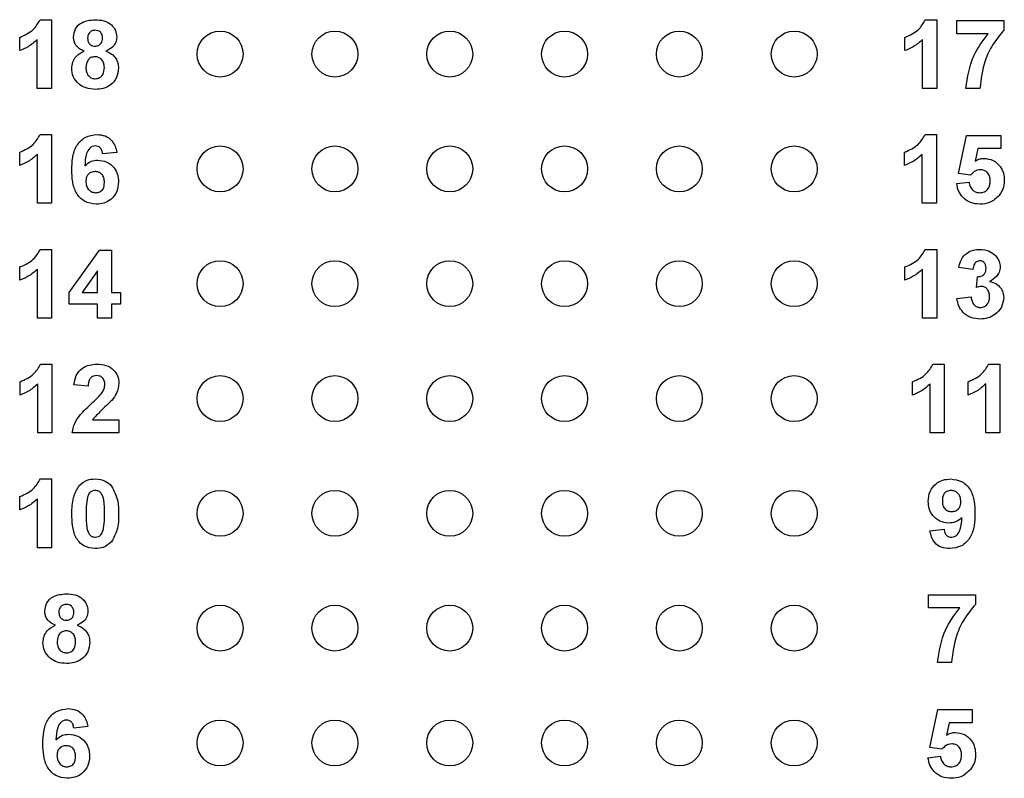
# Model space of a CAD drawing. Units: inches. Extents: x 0.1 to 16.9, y 0.1 to 10.9.
# Drawn here: x 9.8 to 10.7, y 5.3 to 6 of the extents above; entities that cross this region are included whole.
import ezdxf

# ---------------------------------------------------------------- set-up
doc = ezdxf.new("R2010")
doc.units = ezdxf.units.IN
doc.header["$MEASUREMENT"] = 0

msp = doc.modelspace()

# ---------------------------------------------------------------- linework, layer by layer
at = {"color": 7, "linetype": 'Continuous', "lineweight": 25}
for p, q in [((9.86274, 5.97028), (9.87254, 5.97028)), ((9.87254, 5.97028), (9.87254, 5.91036)), ((10.63379, 5.97028), (10.64358, 5.97028)), ((10.64358, 5.97028), (10.64358, 5.91036)), ((10.66125, 5.96952), (10.70197, 5.96952)), ((10.66125, 5.95799), (10.66125, 5.96952)), ((10.70197, 5.96952), (10.70197, 5.96107)), ((9.84488, 5.9434), (9.84488, 5.95492)), ((9.86024, 5.91036), (9.86024, 5.95302)), ((10.61593, 5.9434), (10.61593, 5.95492)), ((10.63129, 5.91036), (10.63129, 5.95302)), ((10.68842, 5.95799), (10.66125, 5.95799)), ((9.87254, 5.91036), (9.86024, 5.91036)), ((10.64358, 5.91036), (10.63129, 5.91036)), ((10.68123, 5.91036), (10.66894, 5.91036)), ((9.86279, 5.87028), (9.87258, 5.87028)), ((9.87258, 5.87028), (9.87258, 5.81036)), ((10.63354, 5.87028), (10.64334, 5.87028)), ((10.64334, 5.87028), (10.64334, 5.81036)), ((10.66254, 5.83636), (10.66946, 5.86952)), ((10.66946, 5.86952), (10.69942, 5.86952)), ((10.69942, 5.86952), (10.69942, 5.85799)), ((10.67949, 5.85799), (10.6771, 5.84714)), ((10.69942, 5.85799), (10.67949, 5.85799)), ((9.84493, 5.8434), (9.84493, 5.85492)), ((9.86029, 5.81036), (9.86029, 5.85302)), ((9.92943, 5.85464), (9.91714, 5.85338)), ((10.61568, 5.8434), (10.61568, 5.85492)), ((10.63105, 5.81036), (10.63105, 5.85302)), ((10.67315, 5.83495), (10.66254, 5.83636)), ((10.66101, 5.8275), (10.67176, 5.8288)), ((9.87258, 5.81036), (9.86029, 5.81036)), ((10.64334, 5.81036), (10.63105, 5.81036)), ((9.86294, 5.77028), (9.87273, 5.77028)), ((9.87273, 5.77028), (9.87273, 5.71036)), ((9.8881, 5.73261), (9.91431, 5.76952)), ((9.91431, 5.76952), (9.92497, 5.76952)), ((9.92497, 5.76952), (9.92497, 5.73264)), ((10.63379, 5.77028), (10.64358, 5.77028)), ((10.64358, 5.77028), (10.64358, 5.71036)), ((9.84508, 5.7434), (9.84508, 5.75492)), ((10.61593, 5.7434), (10.61593, 5.75492)), ((9.86044, 5.71036), (9.86044, 5.75302)), ((9.91268, 5.75153), (9.89927, 5.73264)), ((9.91268, 5.73264), (9.91268, 5.75153)), ((10.63129, 5.71036), (10.63129, 5.75302)), ((10.67508, 5.75262), (10.66279, 5.75434)), ((10.67815, 5.73717), (10.67914, 5.74647)), ((9.8881, 5.72266), (9.8881, 5.73261)), ((9.89927, 5.73264), (9.91268, 5.73264)), ((9.92497, 5.73264), (9.93265, 5.73264)), ((9.93265, 5.73264), (9.93265, 5.72266)), ((9.91268, 5.72266), (9.8881, 5.72266)), ((9.91268, 5.71036), (9.91268, 5.72266)), ((9.93265, 5.72266), (9.92497, 5.72266)), ((9.92497, 5.72266), (9.92497, 5.71036)), ((10.66125, 5.72738), (10.67354, 5.7288)), ((9.87273, 5.71036), (9.86044, 5.71036)), ((9.92497, 5.71036), (9.91268, 5.71036)), ((10.64358, 5.71036), (10.63129, 5.71036)), ((9.86314, 5.67028), (9.87293, 5.67028)), ((9.87293, 5.67028), (9.87293, 5.61036)), ((10.64042, 5.67028), (10.65022, 5.67028)), ((10.65022, 5.67028), (10.65022, 5.61036)), ((10.68882, 5.67028), (10.69861, 5.67028)), ((10.69861, 5.67028), (10.69861, 5.61036)), ((9.84528, 5.6434), (9.84528, 5.65492)), ((9.86064, 5.61036), (9.86064, 5.65302)), ((9.90443, 5.65108), (9.89214, 5.65221)), ((10.62256, 5.6434), (10.62256, 5.65492)), ((10.63793, 5.61036), (10.63793, 5.65302)), ((10.67096, 5.6434), (10.67096, 5.65492)), ((10.68632, 5.61036), (10.68632, 5.65302)), ((9.90832, 5.62189), (9.93132, 5.62189)), ((9.93132, 5.62189), (9.93132, 5.61036)), ((9.87293, 5.61036), (9.86064, 5.61036)), ((9.93132, 5.61036), (9.8906, 5.61036)), ((10.65022, 5.61036), (10.63793, 5.61036)), ((10.69861, 5.61036), (10.68632, 5.61036)), ((9.86289, 5.57028), (9.87268, 5.57028)), ((9.87268, 5.57028), (9.87268, 5.51036)), ((9.84503, 5.5434), (9.84503, 5.55492)), ((9.86039, 5.51036), (9.86039, 5.55302)), ((10.63776, 5.52522), (10.65005, 5.5265)), ((9.87268, 5.51036), (9.86039, 5.51036)), ((10.63657, 5.45799), (10.63657, 5.46952)), ((10.63657, 5.46952), (10.67728, 5.46952)), ((10.67728, 5.46952), (10.67728, 5.46107)), ((10.66373, 5.45799), (10.63657, 5.45799)), ((10.65654, 5.41036), (10.64425, 5.41036)), ((10.63756, 5.33636), (10.64447, 5.36952)), ((10.64447, 5.36952), (10.67443, 5.36952)), ((10.67443, 5.36952), (10.67443, 5.35799)), ((9.90425, 5.35464), (9.89196, 5.35338)), ((10.65451, 5.35799), (10.65212, 5.34714)), ((10.67443, 5.35799), (10.65451, 5.35799)), ((10.64817, 5.33495), (10.63756, 5.33636)), ((10.63602, 5.3275), (10.64678, 5.3288))]:
    msp.add_line(p, q, dxfattribs=at)
for centre in [(10.01946, 5.94036), (10.11946, 5.94036), (10.21946, 5.94036), (10.31946, 5.94036), (10.41946, 5.94036), (10.51946, 5.94036), (10.01946, 5.84036), (10.11946, 5.84036), (10.21946, 5.84036), (10.31946, 5.84036), (10.41946, 5.84036), (10.51946, 5.84036), (10.01946, 5.74036), (10.11946, 5.74036), (10.21946, 5.74036), (10.31946, 5.74036), (10.41946, 5.74036), (10.51946, 5.74036), (10.01946, 5.64036), (10.11946, 5.64036), (10.21946, 5.64036), (10.31946, 5.64036), (10.41946, 5.64036), (10.51946, 5.64036), (10.01946, 5.54036), (10.11946, 5.54036), (10.21946, 5.54036), (10.31946, 5.54036), (10.41946, 5.54036), (10.51946, 5.54036), (10.01946, 5.44036), (10.11946, 5.44036), (10.21946, 5.44036), (10.31946, 5.44036), (10.41946, 5.44036), (10.51946, 5.44036), (10.01946, 5.34036), (10.11946, 5.34036), (10.21946, 5.34036), (10.31946, 5.34036), (10.41946, 5.34036), (10.51946, 5.34036)]:
    msp.add_circle(centre, 0.02, dxfattribs=at)
for points, knots in [([(9.84488, 5.95492), (9.84913, 5.9568), (9.85669, 5.96014), (9.8609, 5.96719), (9.86274, 5.97028)], [0, 0, 0, 0, 0.561305, 1, 1, 1, 1]), ([(9.89174, 5.95511), (9.8921, 5.95766), (9.89281, 5.96275), (9.89992, 5.96938), (9.90653, 5.96994), (9.91056, 5.97028)], [0, 0, 0, 0, 0.279832, 0.560041, 1, 1, 1, 1]), ([(9.91056, 5.97028), (9.91311, 5.97015), (9.9182, 5.96989), (9.92462, 5.96648), (9.92876, 5.96112), (9.92917, 5.95712), (9.92938, 5.95511)], [0, 0, 0, 0, 0.280923, 0.5602787, 0.7801019, 1, 1, 1, 1]), ([(10.61593, 5.95492), (10.62018, 5.9568), (10.62774, 5.96014), (10.63195, 5.96719), (10.63379, 5.97028)], [0, 0, 0, 0, 0.561305, 1, 1, 1, 1]), ([(9.91063, 5.96107), (9.90962, 5.96098), (9.9076, 5.9608), (9.90534, 5.95893), (9.90417, 5.95658), (9.90408, 5.955), (9.90403, 5.95421)], [0, 0, 0, 0, 0.279987, 0.558964, 0.779268, 1, 1, 1, 1]), ([(9.91709, 5.95425), (9.91701, 5.95524), (9.91686, 5.95722), (9.91522, 5.95958), (9.91297, 5.96089), (9.91141, 5.96101), (9.91063, 5.96107)], [0, 0, 0, 0, 0.280238, 0.559504, 0.779491, 1, 1, 1, 1]), ([(10.70197, 5.96107), (10.69865, 5.95703), (10.692, 5.94897), (10.68388, 5.93192), (10.68223, 5.91853), (10.68123, 5.91036)], [0, 0, 0, 0, 0.280103, 0.56059, 1, 1, 1, 1]), ([(9.86024, 5.95302), (9.85766, 5.95076), (9.85305, 5.94671), (9.84738, 5.94441), (9.84488, 5.9434)], [0, 0, 0, 0, 0.559725, 1, 1, 1, 1]), ([(9.90107, 5.94294), (9.89966, 5.94356), (9.89684, 5.94479), (9.89378, 5.94789), (9.89203, 5.95149), (9.89184, 5.95391), (9.89174, 5.95511)], [0, 0, 0, 0, 0.280253, 0.559495, 0.779754, 1, 1, 1, 1]), ([(9.90403, 5.95421), (9.9041, 5.9532), (9.90424, 5.95118), (9.90583, 5.94873), (9.90815, 5.94741), (9.90973, 5.94729), (9.91053, 5.94724)], [0, 0, 0, 0, 0.2803874, 0.5593811, 0.7794201, 1, 1, 1, 1]), ([(9.91053, 5.94724), (9.91155, 5.94733), (9.91359, 5.94752), (9.91587, 5.94944), (9.91697, 5.95185), (9.91705, 5.95345), (9.91709, 5.95425)], [0, 0, 0, 0, 0.279953, 0.558767, 0.779165, 1, 1, 1, 1]), ([(9.92938, 5.95511), (9.92922, 5.95358), (9.9289, 5.95051), (9.92571, 5.94579), (9.92215, 5.94402), (9.91997, 5.94294)], [0, 0, 0, 0, 0.280282, 0.560705, 1, 1, 1, 1]), ([(10.63129, 5.95302), (10.62871, 5.95076), (10.6241, 5.94671), (10.61843, 5.94441), (10.61593, 5.9434)], [0, 0, 0, 0, 0.5597233, 1, 1, 1, 1]), ([(10.66894, 5.91036), (10.67045, 5.92016), (10.67316, 5.93767), (10.68375, 5.95177), (10.68842, 5.95799)], [0, 0, 0, 0, 0.5591263, 1, 1, 1, 1]), ([(9.8902, 5.92776), (9.89039, 5.92961), (9.89075, 5.93332), (9.8941, 5.93936), (9.89843, 5.94158), (9.90107, 5.94294)], [0, 0, 0, 0, 0.280813, 0.561366, 1, 1, 1, 1]), ([(9.91054, 5.93802), (9.90924, 5.9379), (9.90666, 5.93765), (9.90329, 5.93411), (9.9028, 5.93085), (9.9025, 5.92885)], [0, 0, 0, 0, 0.280652, 0.560377, 1, 1, 1, 1]), ([(9.91863, 5.92872), (9.91854, 5.93002), (9.91835, 5.93261), (9.91639, 5.93576), (9.9136, 5.93773), (9.91156, 5.93792), (9.91054, 5.93802)], [0, 0, 0, 0, 0.280595, 0.560003, 0.779892, 1, 1, 1, 1]), ([(9.91997, 5.94294), (9.92165, 5.94219), (9.92501, 5.9407), (9.92859, 5.9369), (9.93062, 5.93257), (9.93082, 5.92969), (9.93092, 5.92825)], [0, 0, 0, 0, 0.28021, 0.559767, 0.779785, 1, 1, 1, 1]), ([(9.89683, 5.91388), (9.89467, 5.91605), (9.89081, 5.91994), (9.89039, 5.92536), (9.8902, 5.92776)], [0, 0, 0, 0, 0.558375, 1, 1, 1, 1]), ([(9.9025, 5.92885), (9.90257, 5.92748), (9.90272, 5.92476), (9.90461, 5.92134), (9.90748, 5.91915), (9.90963, 5.91893), (9.91071, 5.91881)], [0, 0, 0, 0, 0.280813, 0.560103, 0.780034, 1, 1, 1, 1]), ([(9.91071, 5.91881), (9.91204, 5.919), (9.91471, 5.91938), (9.91817, 5.92313), (9.91846, 5.9266), (9.91863, 5.92872)], [0, 0, 0, 0, 0.279752, 0.559856, 1, 1, 1, 1]), ([(9.93092, 5.92825), (9.93062, 5.92535), (9.93001, 5.91957), (9.92447, 5.91322), (9.91769, 5.91001), (9.91316, 5.90973), (9.9109, 5.9096)], [0, 0, 0, 0, 0.279652, 0.558779, 0.779107, 1, 1, 1, 1]), ([(9.9109, 5.9096), (9.90806, 5.90976), (9.903, 5.91005), (9.89872, 5.91271), (9.89683, 5.91388)], [0, 0, 0, 0, 0.560064, 1, 1, 1, 1]), ([(9.84493, 5.85492), (9.84918, 5.8568), (9.85674, 5.86014), (9.86095, 5.86719), (9.86279, 5.87028)], [0, 0, 0, 0, 0.561305, 1, 1, 1, 1]), ([(9.89025, 5.83952), (9.89038, 5.84308), (9.89062, 5.8502), (9.89314, 5.85903), (9.89759, 5.86467), (9.90329, 5.86918), (9.90871, 5.86984), (9.91232, 5.87028)], [0, 0, 0, 0, 0.250911, 0.500912, 0.626187, 0.751469, 1, 1, 1, 1]), ([(9.91232, 5.87028), (9.91472, 5.87007), (9.91951, 5.86965), (9.92509, 5.86551), (9.92824, 5.86016), (9.92904, 5.85648), (9.92943, 5.85464)], [0, 0, 0, 0, 0.279846, 0.55897, 0.779228, 1, 1, 1, 1]), ([(10.61568, 5.85492), (10.61993, 5.8568), (10.6275, 5.86014), (10.6317, 5.86719), (10.63354, 5.87028)], [0, 0, 0, 0, 0.561305, 1, 1, 1, 1]), ([(9.91071, 5.8603), (9.90981, 5.86019), (9.908, 5.85999), (9.90501, 5.85781), (9.90212, 5.85201), (9.90182, 5.8466), (9.90161, 5.84299)], [0, 0, 0, 0, 0.124846, 0.249892, 0.498375, 1, 1, 1, 1]), ([(9.91714, 5.85338), (9.91699, 5.85436), (9.91668, 5.8563), (9.91525, 5.85873), (9.91303, 5.86011), (9.91148, 5.86024), (9.91071, 5.8603)], [0, 0, 0, 0, 0.28071, 0.560028, 0.779741, 1, 1, 1, 1]), ([(9.86029, 5.85302), (9.85771, 5.85076), (9.8531, 5.84671), (9.84743, 5.84441), (9.84493, 5.8434)], [0, 0, 0, 0, 0.559725, 1, 1, 1, 1]), ([(10.63105, 5.85302), (10.62846, 5.85076), (10.62385, 5.84671), (10.61818, 5.84441), (10.61568, 5.8434)], [0, 0, 0, 0, 0.5597233, 1, 1, 1, 1]), ([(10.6771, 5.84714), (10.67844, 5.84789), (10.68082, 5.84924), (10.68353, 5.84945), (10.68472, 5.84954)], [0, 0, 0, 0, 0.559963, 1, 1, 1, 1]), ([(10.68472, 5.84954), (10.68748, 5.84919), (10.693, 5.84847), (10.69889, 5.84303), (10.70207, 5.83662), (10.70235, 5.83229), (10.70249, 5.83012)], [0, 0, 0, 0, 0.2791981, 0.5588257, 0.7791613, 1, 1, 1, 1]), ([(9.90161, 5.84299), (9.9034, 5.8446), (9.90661, 5.84749), (9.91087, 5.84785), (9.91275, 5.84801)], [0, 0, 0, 0, 0.559013, 1, 1, 1, 1]), ([(9.91275, 5.84801), (9.91549, 5.84767), (9.92098, 5.84701), (9.92705, 5.84188), (9.93051, 5.83561), (9.93082, 5.8313), (9.93097, 5.82914)], [0, 0, 0, 0, 0.279489, 0.559173, 0.779361, 1, 1, 1, 1]), ([(9.91138, 5.8096), (9.9079, 5.81005), (9.90266, 5.81073), (9.89722, 5.81517), (9.89299, 5.82066), (9.89061, 5.8292), (9.89037, 5.83608), (9.89025, 5.83952)], [0, 0, 0, 0, 0.248417, 0.373714, 0.498995, 0.749044, 1, 1, 1, 1]), ([(9.91055, 5.83802), (9.90931, 5.83788), (9.90682, 5.83761), (9.90401, 5.8353), (9.90269, 5.83233), (9.90259, 5.83038), (9.90254, 5.8294)], [0, 0, 0, 0, 0.279844, 0.559071, 0.779095, 1, 1, 1, 1]), ([(9.91868, 5.82855), (9.91862, 5.82988), (9.91851, 5.83252), (9.91664, 5.83586), (9.91368, 5.83775), (9.91159, 5.83793), (9.91055, 5.83802)], [0, 0, 0, 0, 0.280822, 0.559222, 0.779499, 1, 1, 1, 1]), ([(10.68165, 5.83956), (10.68072, 5.83947), (10.67885, 5.83931), (10.6758, 5.83779), (10.67416, 5.83603), (10.67315, 5.83495)], [0, 0, 0, 0, 0.280013, 0.560138, 1, 1, 1, 1]), ([(10.6902, 5.82987), (10.69013, 5.83125), (10.69, 5.83399), (10.68797, 5.8374), (10.68489, 5.83931), (10.68273, 5.83947), (10.68165, 5.83956)], [0, 0, 0, 0, 0.280893, 0.559442, 0.779483, 1, 1, 1, 1]), ([(9.90254, 5.8294), (9.90263, 5.82803), (9.9028, 5.82529), (9.90496, 5.822), (9.90791, 5.81995), (9.91005, 5.81971), (9.91113, 5.81958)], [0, 0, 0, 0, 0.280502, 0.559377, 0.779871, 1, 1, 1, 1]), ([(9.91113, 5.81958), (9.91237, 5.81973), (9.91486, 5.82001), (9.91838, 5.82325), (9.91856, 5.82654), (9.91868, 5.82855)], [0, 0, 0, 0, 0.280746, 0.560239, 1, 1, 1, 1]), ([(9.93097, 5.82914), (9.93071, 5.82621), (9.9302, 5.82036), (9.92494, 5.81372), (9.91825, 5.81009), (9.91367, 5.80976), (9.91138, 5.8096)], [0, 0, 0, 0, 0.280025, 0.559147, 0.779326, 1, 1, 1, 1]), ([(10.68136, 5.8096), (10.67855, 5.80982), (10.67293, 5.81026), (10.66628, 5.81489), (10.66228, 5.82101), (10.66143, 5.82534), (10.66101, 5.8275)], [0, 0, 0, 0, 0.2800935, 0.5591691, 0.7793791, 1, 1, 1, 1]), ([(10.67176, 5.8288), (10.67202, 5.82749), (10.67253, 5.82486), (10.67484, 5.82184), (10.67776, 5.81991), (10.67986, 5.81969), (10.68091, 5.81958)], [0, 0, 0, 0, 0.28033, 0.559946, 0.780023, 1, 1, 1, 1]), ([(10.68091, 5.81958), (10.68237, 5.81975), (10.6853, 5.82008), (10.68858, 5.82288), (10.69003, 5.82642), (10.69014, 5.82872), (10.6902, 5.82987)], [0, 0, 0, 0, 0.279582, 0.558659, 0.77892, 1, 1, 1, 1]), ([(10.70249, 5.83012), (10.70225, 5.82751), (10.70183, 5.82286), (10.69922, 5.819), (10.69807, 5.8173)], [0, 0, 0, 0, 0.559398, 1, 1, 1, 1]), ([(10.69807, 5.8173), (10.69543, 5.81477), (10.6907, 5.81024), (10.68422, 5.80979), (10.68136, 5.8096)], [0, 0, 0, 0, 0.558218, 1, 1, 1, 1]), ([(9.84508, 5.75492), (9.84933, 5.7568), (9.85689, 5.76014), (9.8611, 5.76719), (9.86294, 5.77028)], [0, 0, 0, 0, 0.5613, 1, 1, 1, 1]), ([(10.61593, 5.75492), (10.62018, 5.7568), (10.62774, 5.76014), (10.63195, 5.76719), (10.63379, 5.77028)], [0, 0, 0, 0, 0.561301, 1, 1, 1, 1]), ([(10.66279, 5.75434), (10.66338, 5.7568), (10.66454, 5.76169), (10.6693, 5.76719), (10.67528, 5.76987), (10.67922, 5.77015), (10.68119, 5.77028)], [0, 0, 0, 0, 0.280655, 0.559157, 0.779462, 1, 1, 1, 1]), ([(10.68119, 5.77028), (10.68405, 5.77006), (10.68915, 5.76965), (10.69301, 5.76635), (10.69471, 5.76489)], [0, 0, 0, 0, 0.559812, 1, 1, 1, 1]), ([(10.69471, 5.76489), (10.69603, 5.76325), (10.69839, 5.7603), (10.69874, 5.75656), (10.6989, 5.75492)], [0, 0, 0, 0, 0.5596378, 1, 1, 1, 1]), ([(10.68124, 5.7603), (10.68023, 5.76012), (10.6782, 5.75975), (10.67575, 5.75678), (10.67534, 5.75419), (10.67508, 5.75262)], [0, 0, 0, 0, 0.278591, 0.558885, 1, 1, 1, 1]), ([(10.6866, 5.75391), (10.68655, 5.75479), (10.68645, 5.75655), (10.68521, 5.75874), (10.68332, 5.76012), (10.68193, 5.76024), (10.68124, 5.7603)], [0, 0, 0, 0, 0.2806185, 0.5600289, 0.7798488, 1, 1, 1, 1]), ([(10.6989, 5.75492), (10.69873, 5.75338), (10.6984, 5.7503), (10.69521, 5.7456), (10.69179, 5.74357), (10.6897, 5.74233)], [0, 0, 0, 0, 0.279834, 0.559844, 1, 1, 1, 1]), ([(9.86044, 5.75302), (9.85786, 5.75076), (9.85325, 5.74671), (9.84758, 5.74441), (9.84508, 5.7434)], [0, 0, 0, 0, 0.559725, 1, 1, 1, 1]), ([(10.63129, 5.75302), (10.62871, 5.75076), (10.6241, 5.74671), (10.61843, 5.74441), (10.61593, 5.7434)], [0, 0, 0, 0, 0.5597233, 1, 1, 1, 1]), ([(10.67914, 5.74647), (10.68028, 5.74651), (10.68254, 5.7466), (10.68517, 5.74861), (10.68644, 5.75126), (10.68655, 5.75303), (10.6866, 5.75391)], [0, 0, 0, 0, 0.280325, 0.558522, 0.779023, 1, 1, 1, 1]), ([(10.68273, 5.73802), (10.68186, 5.73795), (10.6803, 5.73782), (10.67881, 5.73737), (10.67815, 5.73717)], [0, 0, 0, 0, 0.559681, 1, 1, 1, 1]), ([(10.68968, 5.72908), (10.68961, 5.73026), (10.68948, 5.73263), (10.6879, 5.7356), (10.68553, 5.73767), (10.68366, 5.7379), (10.68273, 5.73802)], [0, 0, 0, 0, 0.280732, 0.560294, 0.78029, 1, 1, 1, 1]), ([(10.6897, 5.74233), (10.69154, 5.74182), (10.69521, 5.74079), (10.69925, 5.73716), (10.70163, 5.7328), (10.70185, 5.72981), (10.70197, 5.72832)], [0, 0, 0, 0, 0.280152, 0.559725, 0.779781, 1, 1, 1, 1]), ([(10.68165, 5.71958), (10.68295, 5.71977), (10.68556, 5.72014), (10.68822, 5.72289), (10.68952, 5.726), (10.68962, 5.72805), (10.68968, 5.72908)], [0, 0, 0, 0, 0.278833, 0.558287, 0.778831, 1, 1, 1, 1]), ([(10.68141, 5.7096), (10.67862, 5.70984), (10.67306, 5.71032), (10.6665, 5.71492), (10.66245, 5.72093), (10.66165, 5.72523), (10.66125, 5.72738)], [0, 0, 0, 0, 0.280015, 0.55937, 0.779553, 1, 1, 1, 1]), ([(10.67354, 5.7288), (10.67375, 5.72755), (10.67416, 5.72505), (10.67597, 5.72194), (10.67865, 5.71991), (10.68065, 5.71969), (10.68165, 5.71958)], [0, 0, 0, 0, 0.280721, 0.560366, 0.780266, 1, 1, 1, 1]), ([(10.70197, 5.72832), (10.70157, 5.72542), (10.70077, 5.71961), (10.69495, 5.71352), (10.68825, 5.71007), (10.68369, 5.70975), (10.68141, 5.7096)], [0, 0, 0, 0, 0.2790529, 0.5587642, 0.7792391, 1, 1, 1, 1]), ([(9.84528, 5.65492), (9.84952, 5.6568), (9.85709, 5.66014), (9.86129, 5.66719), (9.86314, 5.67028)], [0, 0, 0, 0, 0.5613, 1, 1, 1, 1]), ([(9.89214, 5.65221), (9.89258, 5.65502), (9.89348, 5.66061), (9.89877, 5.66693), (9.90554, 5.66987), (9.90997, 5.67015), (9.91218, 5.67028)], [0, 0, 0, 0, 0.2806495, 0.5587194, 0.7791597, 1, 1, 1, 1]), ([(9.91218, 5.67028), (9.91483, 5.67012), (9.92012, 5.6698), (9.92662, 5.66589), (9.9307, 5.66022), (9.93111, 5.65606), (9.93132, 5.65398)], [0, 0, 0, 0, 0.2806903, 0.5599442, 0.7798953, 1, 1, 1, 1]), ([(10.62256, 5.65492), (10.62681, 5.6568), (10.63438, 5.66014), (10.63858, 5.66719), (10.64042, 5.67028)], [0, 0, 0, 0, 0.5613001, 1, 1, 1, 1]), ([(10.67096, 5.65492), (10.67521, 5.6568), (10.68277, 5.66014), (10.68698, 5.66719), (10.68882, 5.67028)], [0, 0, 0, 0, 0.561301, 1, 1, 1, 1]), ([(9.91192, 5.6603), (9.91108, 5.66024), (9.90941, 5.66013), (9.90715, 5.65887), (9.90491, 5.65592), (9.90463, 5.65307), (9.90443, 5.65108)], [0, 0, 0, 0, 0.187234, 0.374086, 0.560698, 1, 1, 1, 1]), ([(9.91902, 5.65244), (9.91896, 5.65356), (9.91884, 5.65581), (9.91714, 5.6586), (9.91458, 5.66012), (9.91281, 5.66024), (9.91192, 5.6603)], [0, 0, 0, 0, 0.280618, 0.559496, 0.779381, 1, 1, 1, 1]), ([(9.86064, 5.65302), (9.85806, 5.65076), (9.85345, 5.64671), (9.84777, 5.64441), (9.84528, 5.6434)], [0, 0, 0, 0, 0.559725, 1, 1, 1, 1]), ([(9.91668, 5.64551), (9.9174, 5.64671), (9.91869, 5.64886), (9.91892, 5.65134), (9.91902, 5.65244)], [0, 0, 0, 0, 0.560187, 1, 1, 1, 1]), ([(9.93132, 5.65398), (9.9309, 5.65089), (9.93015, 5.64535), (9.9268, 5.64091), (9.92531, 5.63896)], [0, 0, 0, 0, 0.558332, 1, 1, 1, 1]), ([(10.63793, 5.65302), (10.63535, 5.65076), (10.63073, 5.64671), (10.62506, 5.64441), (10.62256, 5.6434)], [0, 0, 0, 0, 0.559723, 1, 1, 1, 1]), ([(10.68632, 5.65302), (10.68374, 5.65076), (10.67913, 5.64671), (10.67346, 5.64441), (10.67096, 5.6434)], [0, 0, 0, 0, 0.5597233, 1, 1, 1, 1]), ([(9.90726, 5.63583), (9.90912, 5.63755), (9.91244, 5.6406), (9.91539, 5.64401), (9.91668, 5.64551)], [0, 0, 0, 0, 0.560259, 1, 1, 1, 1]), ([(9.8906, 5.61036), (9.89119, 5.61323), (9.89236, 5.61898), (9.89852, 5.62758), (9.90394, 5.6327), (9.90726, 5.63583)], [0, 0, 0, 0, 0.27952, 0.559299, 1, 1, 1, 1]), ([(9.92531, 5.63896), (9.92201, 5.63589), (9.91612, 5.63043), (9.9107, 5.62449), (9.90832, 5.62189)], [0, 0, 0, 0, 0.560787, 1, 1, 1, 1]), ([(9.84503, 5.55492), (9.84928, 5.5568), (9.85684, 5.56014), (9.86105, 5.56719), (9.86289, 5.57028)], [0, 0, 0, 0, 0.5613, 1, 1, 1, 1]), ([(9.89651, 5.5642), (9.8988, 5.56621), (9.9029, 5.56983), (9.90832, 5.57014), (9.91071, 5.57028)], [0, 0, 0, 0, 0.558031, 1, 1, 1, 1]), ([(9.91071, 5.57028), (9.91378, 5.57002), (9.91927, 5.56956), (9.92321, 5.56579), (9.92495, 5.56413)], [0, 0, 0, 0, 0.5597669, 1, 1, 1, 1]), ([(10.63622, 5.55078), (10.63649, 5.5537), (10.63701, 5.55952), (10.64227, 5.56612), (10.64891, 5.56978), (10.65348, 5.57012), (10.65576, 5.57028)], [0, 0, 0, 0, 0.280027, 0.559131, 0.779357, 1, 1, 1, 1]), ([(10.65576, 5.57028), (10.65925, 5.56984), (10.6645, 5.56916), (10.66996, 5.56471), (10.6742, 5.55921), (10.67658, 5.55064), (10.67682, 5.54375), (10.67694, 5.5403)], [0, 0, 0, 0, 0.248403, 0.373709, 0.498987, 0.749043, 1, 1, 1, 1]), ([(9.89035, 5.54004), (9.89041, 5.54486), (9.89052, 5.55346), (9.89468, 5.56092), (9.89651, 5.5642)], [0, 0, 0, 0, 0.561499, 1, 1, 1, 1]), ([(9.91071, 5.5603), (9.9098, 5.5602), (9.90798, 5.56001), (9.90519, 5.55804), (9.90441, 5.55579), (9.90393, 5.55442)], [0, 0, 0, 0, 0.280292, 0.560019, 1, 1, 1, 1]), ([(9.91878, 5.53992), (9.91877, 5.54395), (9.91877, 5.55), (9.91691, 5.55707), (9.91377, 5.55995), (9.91173, 5.56018), (9.91071, 5.5603)], [0, 0, 0, 0, 0.5016431, 0.7511823, 0.8753628, 1, 1, 1, 1]), ([(9.92495, 5.56413), (9.9271, 5.55987), (9.93097, 5.55222), (9.93104, 5.54369), (9.93107, 5.53992)], [0, 0, 0, 0, 0.557428, 1, 1, 1, 1]), ([(10.65604, 5.5603), (10.65479, 5.56015), (10.65229, 5.55987), (10.64881, 5.55658), (10.64862, 5.55329), (10.64851, 5.55128)], [0, 0, 0, 0, 0.280703, 0.560079, 1, 1, 1, 1]), ([(10.66464, 5.55049), (10.66456, 5.55187), (10.66439, 5.55461), (10.66221, 5.55788), (10.65926, 5.55995), (10.65711, 5.56018), (10.65604, 5.5603)], [0, 0, 0, 0, 0.280488, 0.559421, 0.779818, 1, 1, 1, 1]), ([(9.86039, 5.55302), (9.85781, 5.55076), (9.8532, 5.54671), (9.84753, 5.54441), (9.84503, 5.5434)], [0, 0, 0, 0, 0.559725, 1, 1, 1, 1]), ([(9.90393, 5.55442), (9.90347, 5.55173), (9.90264, 5.54693), (9.90264, 5.54206), (9.90264, 5.53992)], [0, 0, 0, 0, 0.559541, 1, 1, 1, 1]), ([(10.65431, 5.53187), (10.65158, 5.53222), (10.64611, 5.53291), (10.64007, 5.53805), (10.63668, 5.54432), (10.63637, 5.54863), (10.63622, 5.55078)], [0, 0, 0, 0, 0.2793835, 0.5591423, 0.779352, 1, 1, 1, 1]), ([(10.64851, 5.55128), (10.64857, 5.54996), (10.64869, 5.54732), (10.65057, 5.54398), (10.65355, 5.54214), (10.65562, 5.54195), (10.65666, 5.54186)], [0, 0, 0, 0, 0.280795, 0.559205, 0.779489, 1, 1, 1, 1]), ([(10.65666, 5.54186), (10.6579, 5.542), (10.66038, 5.54228), (10.6632, 5.54459), (10.66449, 5.54757), (10.66459, 5.54952), (10.66464, 5.55049)], [0, 0, 0, 0, 0.2798164, 0.5589508, 0.7791033, 1, 1, 1, 1]), ([(10.67694, 5.5403), (10.67681, 5.53674), (10.67657, 5.52962), (10.67401, 5.5208), (10.66956, 5.51517), (10.66384, 5.51069), (10.65842, 5.51003), (10.65481, 5.5096)], [0, 0, 0, 0, 0.250919, 0.500893, 0.626166, 0.751447, 1, 1, 1, 1]), ([(9.91071, 5.5096), (9.90721, 5.51005), (9.90196, 5.51073), (9.89652, 5.51525), (9.89259, 5.52102), (9.89066, 5.52968), (9.89046, 5.53658), (9.89035, 5.54004)], [0, 0, 0, 0, 0.248312, 0.373565, 0.49872, 0.748963, 1, 1, 1, 1]), ([(9.90264, 5.53992), (9.90265, 5.53588), (9.90266, 5.52985), (9.90451, 5.52278), (9.90765, 5.51991), (9.90969, 5.51969), (9.91071, 5.51958)], [0, 0, 0, 0, 0.501688, 0.751273, 0.875342, 1, 1, 1, 1]), ([(9.91749, 5.52546), (9.91795, 5.52814), (9.91878, 5.53293), (9.91878, 5.53778), (9.91878, 5.53992)], [0, 0, 0, 0, 0.559542, 1, 1, 1, 1]), ([(9.93107, 5.53992), (9.93101, 5.53508), (9.93091, 5.52646), (9.92674, 5.51897), (9.92491, 5.51568)], [0, 0, 0, 0, 0.561516, 1, 1, 1, 1]), ([(10.66562, 5.53685), (10.66379, 5.53525), (10.66052, 5.53237), (10.65621, 5.53203), (10.65431, 5.53187)], [0, 0, 0, 0, 0.5590161, 1, 1, 1, 1]), ([(10.65657, 5.51958), (10.65746, 5.51969), (10.65926, 5.5199), (10.66222, 5.5221), (10.66504, 5.52789), (10.66539, 5.53326), (10.66562, 5.53685)], [0, 0, 0, 0, 0.124798, 0.24984, 0.498475, 1, 1, 1, 1]), ([(9.91071, 5.51958), (9.91162, 5.51968), (9.91344, 5.51987), (9.91623, 5.52184), (9.91701, 5.52409), (9.91749, 5.52546)], [0, 0, 0, 0, 0.280341, 0.560026, 1, 1, 1, 1]), ([(10.65481, 5.5096), (10.65241, 5.50979), (10.64761, 5.51016), (10.64195, 5.51426), (10.63891, 5.5197), (10.63814, 5.52338), (10.63776, 5.52522)], [0, 0, 0, 0, 0.2800328, 0.5587698, 0.7791008, 1, 1, 1, 1]), ([(10.65005, 5.5265), (10.6502, 5.52552), (10.65052, 5.52357), (10.65197, 5.52111), (10.65423, 5.51975), (10.65579, 5.51964), (10.65657, 5.51958)], [0, 0, 0, 0, 0.2807137, 0.5599049, 0.779664, 1, 1, 1, 1]), ([(9.92491, 5.51568), (9.92262, 5.51367), (9.91852, 5.51005), (9.9131, 5.50974), (9.91071, 5.5096)], [0, 0, 0, 0, 0.558029, 1, 1, 1, 1]), ([(9.86671, 5.45511), (9.86706, 5.45766), (9.86777, 5.46275), (9.87489, 5.46938), (9.88149, 5.46994), (9.88553, 5.47028)], [0, 0, 0, 0, 0.279836, 0.560044, 1, 1, 1, 1]), ([(9.88553, 5.47028), (9.88808, 5.47015), (9.89316, 5.46989), (9.89959, 5.46648), (9.90372, 5.46112), (9.90414, 5.45712), (9.90435, 5.45511)], [0, 0, 0, 0, 0.280921, 0.5602754, 0.7800976, 1, 1, 1, 1]), ([(9.87603, 5.44294), (9.87462, 5.44356), (9.87181, 5.44479), (9.86874, 5.44789), (9.867, 5.45149), (9.8668, 5.45391), (9.86671, 5.45511)], [0, 0, 0, 0, 0.280255, 0.5595, 0.779752, 1, 1, 1, 1]), ([(9.8856, 5.46107), (9.88459, 5.46098), (9.88257, 5.4608), (9.88031, 5.45893), (9.87914, 5.45658), (9.87904, 5.455), (9.879, 5.45421)], [0, 0, 0, 0, 0.279983, 0.558956, 0.779258, 1, 1, 1, 1]), ([(9.89206, 5.45425), (9.89198, 5.45524), (9.89182, 5.45722), (9.89019, 5.45958), (9.88794, 5.46089), (9.88638, 5.46101), (9.8856, 5.46107)], [0, 0, 0, 0, 0.280238, 0.559504, 0.779491, 1, 1, 1, 1]), ([(9.90435, 5.45511), (9.90419, 5.45358), (9.90387, 5.45051), (9.90068, 5.44579), (9.89712, 5.44402), (9.89494, 5.44294)], [0, 0, 0, 0, 0.2802753, 0.5607013, 1, 1, 1, 1]), ([(10.64425, 5.41036), (10.64576, 5.42016), (10.64847, 5.43767), (10.65906, 5.45177), (10.66373, 5.45799)], [0, 0, 0, 0, 0.559129, 1, 1, 1, 1]), ([(10.67728, 5.46107), (10.67396, 5.45703), (10.66732, 5.44897), (10.6592, 5.43192), (10.65755, 5.41853), (10.65654, 5.41036)], [0, 0, 0, 0, 0.280103, 0.560588, 1, 1, 1, 1]), ([(9.879, 5.45421), (9.87907, 5.4532), (9.8792, 5.45118), (9.8808, 5.44873), (9.88311, 5.44741), (9.8847, 5.44729), (9.88549, 5.44724)], [0, 0, 0, 0, 0.280378, 0.559375, 0.779417, 1, 1, 1, 1]), ([(9.88549, 5.44724), (9.88651, 5.44733), (9.88855, 5.44752), (9.89083, 5.44944), (9.89194, 5.45185), (9.89202, 5.45345), (9.89206, 5.45425)], [0, 0, 0, 0, 0.279952, 0.558756, 0.779166, 1, 1, 1, 1]), ([(9.86517, 5.42776), (9.86535, 5.42961), (9.86572, 5.43332), (9.86907, 5.43936), (9.8734, 5.44158), (9.87603, 5.44294)], [0, 0, 0, 0, 0.280813, 0.561366, 1, 1, 1, 1]), ([(9.8855, 5.43802), (9.88421, 5.4379), (9.88162, 5.43765), (9.87826, 5.43411), (9.87776, 5.43085), (9.87746, 5.42885)], [0, 0, 0, 0, 0.280649, 0.560372, 1, 1, 1, 1]), ([(9.89359, 5.42872), (9.8935, 5.43002), (9.89332, 5.43261), (9.89135, 5.43576), (9.88856, 5.43773), (9.88652, 5.43792), (9.8855, 5.43802)], [0, 0, 0, 0, 0.280596, 0.560005, 0.77989, 1, 1, 1, 1]), ([(9.89494, 5.44294), (9.89662, 5.44219), (9.89998, 5.4407), (9.90356, 5.4369), (9.90558, 5.43257), (9.90578, 5.42969), (9.90589, 5.42825)], [0, 0, 0, 0, 0.280208, 0.559764, 0.779786, 1, 1, 1, 1]), ([(9.87746, 5.42885), (9.87754, 5.42748), (9.87769, 5.42476), (9.87957, 5.42134), (9.88245, 5.41915), (9.8846, 5.41893), (9.88567, 5.41881)], [0, 0, 0, 0, 0.280806, 0.560097, 0.78003, 1, 1, 1, 1]), ([(9.88567, 5.41881), (9.88701, 5.419), (9.88968, 5.41938), (9.89314, 5.42313), (9.89342, 5.4266), (9.89359, 5.42872)], [0, 0, 0, 0, 0.279754, 0.559857, 1, 1, 1, 1]), ([(9.8718, 5.41388), (9.86964, 5.41605), (9.86577, 5.41995), (9.86536, 5.42536), (9.86517, 5.42776)], [0, 0, 0, 0, 0.558375, 1, 1, 1, 1]), ([(9.90589, 5.42825), (9.90558, 5.42535), (9.90498, 5.41957), (9.89944, 5.41322), (9.89266, 5.41001), (9.88813, 5.40973), (9.88586, 5.4096)], [0, 0, 0, 0, 0.2796529, 0.5587767, 0.7791061, 1, 1, 1, 1]), ([(9.88586, 5.4096), (9.88303, 5.40976), (9.87797, 5.41005), (9.87368, 5.41271), (9.8718, 5.41388)], [0, 0, 0, 0, 0.560061, 1, 1, 1, 1]), ([(9.86507, 5.33952), (9.8652, 5.34308), (9.86544, 5.3502), (9.86796, 5.35903), (9.87241, 5.36467), (9.87811, 5.36918), (9.88353, 5.36984), (9.88713, 5.37028)], [0, 0, 0, 0, 0.250911, 0.500913, 0.626185, 0.75147, 1, 1, 1, 1]), ([(9.88713, 5.37028), (9.88953, 5.37007), (9.89433, 5.36965), (9.89991, 5.36551), (9.90306, 5.36016), (9.90385, 5.35648), (9.90425, 5.35464)], [0, 0, 0, 0, 0.279845, 0.558969, 0.779228, 1, 1, 1, 1]), ([(9.88553, 5.3603), (9.88463, 5.36019), (9.88282, 5.35999), (9.87983, 5.35781), (9.87694, 5.35201), (9.87663, 5.3466), (9.87643, 5.34299)], [0, 0, 0, 0, 0.124846, 0.249892, 0.498375, 1, 1, 1, 1]), ([(9.89196, 5.35338), (9.89181, 5.35436), (9.8915, 5.3563), (9.89006, 5.35873), (9.88785, 5.36011), (9.8863, 5.36024), (9.88553, 5.3603)], [0, 0, 0, 0, 0.28072, 0.560034, 0.779744, 1, 1, 1, 1]), ([(9.87643, 5.34299), (9.87822, 5.3446), (9.88142, 5.34749), (9.88569, 5.34785), (9.88757, 5.34801)], [0, 0, 0, 0, 0.559013, 1, 1, 1, 1]), ([(9.88757, 5.34801), (9.89031, 5.34767), (9.8958, 5.34701), (9.90187, 5.34188), (9.90533, 5.33561), (9.90563, 5.3313), (9.90579, 5.32914)], [0, 0, 0, 0, 0.279489, 0.559173, 0.779361, 1, 1, 1, 1]), ([(10.65212, 5.34714), (10.65345, 5.34789), (10.65583, 5.34924), (10.65855, 5.34945), (10.65974, 5.34954)], [0, 0, 0, 0, 0.559965, 1, 1, 1, 1]), ([(10.65974, 5.34954), (10.6625, 5.34919), (10.66801, 5.34847), (10.6739, 5.34303), (10.67709, 5.33662), (10.67737, 5.33229), (10.67751, 5.33012)], [0, 0, 0, 0, 0.279197, 0.558825, 0.779166, 1, 1, 1, 1]), ([(9.8862, 5.3096), (9.88272, 5.31005), (9.87748, 5.31073), (9.87204, 5.31517), (9.86781, 5.32066), (9.86543, 5.3292), (9.86519, 5.33608), (9.86507, 5.33952)], [0, 0, 0, 0, 0.248418, 0.373715, 0.498996, 0.749044, 1, 1, 1, 1]), ([(9.88537, 5.33802), (9.88413, 5.33788), (9.88164, 5.33761), (9.87883, 5.3353), (9.87751, 5.33233), (9.87741, 5.33038), (9.87736, 5.3294)], [0, 0, 0, 0, 0.279845, 0.55908, 0.779094, 1, 1, 1, 1]), ([(9.8935, 5.32855), (9.89344, 5.32988), (9.89333, 5.33252), (9.89145, 5.33586), (9.88849, 5.33775), (9.88641, 5.33793), (9.88537, 5.33802)], [0, 0, 0, 0, 0.280831, 0.559229, 0.779498, 1, 1, 1, 1]), ([(10.65667, 5.33956), (10.65573, 5.33947), (10.65387, 5.33931), (10.65081, 5.33779), (10.64917, 5.33603), (10.64817, 5.33495)], [0, 0, 0, 0, 0.280015, 0.560137, 1, 1, 1, 1]), ([(10.66521, 5.32987), (10.66515, 5.33125), (10.66502, 5.33399), (10.66299, 5.3374), (10.6599, 5.33931), (10.65775, 5.33947), (10.65667, 5.33956)], [0, 0, 0, 0, 0.280894, 0.559436, 0.779483, 1, 1, 1, 1]), ([(9.87736, 5.3294), (9.87745, 5.32803), (9.87761, 5.32529), (9.87978, 5.322), (9.88273, 5.31995), (9.88487, 5.31971), (9.88595, 5.31958)], [0, 0, 0, 0, 0.280502, 0.559383, 0.779871, 1, 1, 1, 1]), ([(9.88595, 5.31958), (9.88719, 5.31973), (9.88968, 5.32001), (9.8932, 5.32325), (9.89338, 5.32654), (9.8935, 5.32855)], [0, 0, 0, 0, 0.280748, 0.560236, 1, 1, 1, 1]), ([(9.90579, 5.32914), (9.90553, 5.32621), (9.90502, 5.32036), (9.89976, 5.31372), (9.89307, 5.31009), (9.88849, 5.30976), (9.8862, 5.3096)], [0, 0, 0, 0, 0.280029, 0.559146, 0.779326, 1, 1, 1, 1]), ([(10.65638, 5.3096), (10.65357, 5.30982), (10.64795, 5.31026), (10.64129, 5.31489), (10.6373, 5.32101), (10.63645, 5.32534), (10.63602, 5.3275)], [0, 0, 0, 0, 0.280093, 0.559169, 0.779375, 1, 1, 1, 1]), ([(10.64678, 5.3288), (10.64703, 5.32749), (10.64755, 5.32486), (10.64986, 5.32184), (10.65278, 5.31991), (10.65488, 5.31969), (10.65592, 5.31958)], [0, 0, 0, 0, 0.28033, 0.559946, 0.780023, 1, 1, 1, 1]), ([(10.65592, 5.31958), (10.65739, 5.31975), (10.66032, 5.32008), (10.66359, 5.32288), (10.66505, 5.32642), (10.66516, 5.32872), (10.66521, 5.32987)], [0, 0, 0, 0, 0.279578, 0.558653, 0.778912, 1, 1, 1, 1]), ([(10.67751, 5.33012), (10.67727, 5.32751), (10.67685, 5.32286), (10.67424, 5.319), (10.67309, 5.3173)], [0, 0, 0, 0, 0.559393, 1, 1, 1, 1]), ([(10.67309, 5.3173), (10.67045, 5.31477), (10.66572, 5.31024), (10.65924, 5.30979), (10.65638, 5.3096)], [0, 0, 0, 0, 0.558215, 1, 1, 1, 1])]:
    msp.add_open_spline(points, degree=3, knots=knots, dxfattribs=at)

doc.saveas('drawing.dxf')
